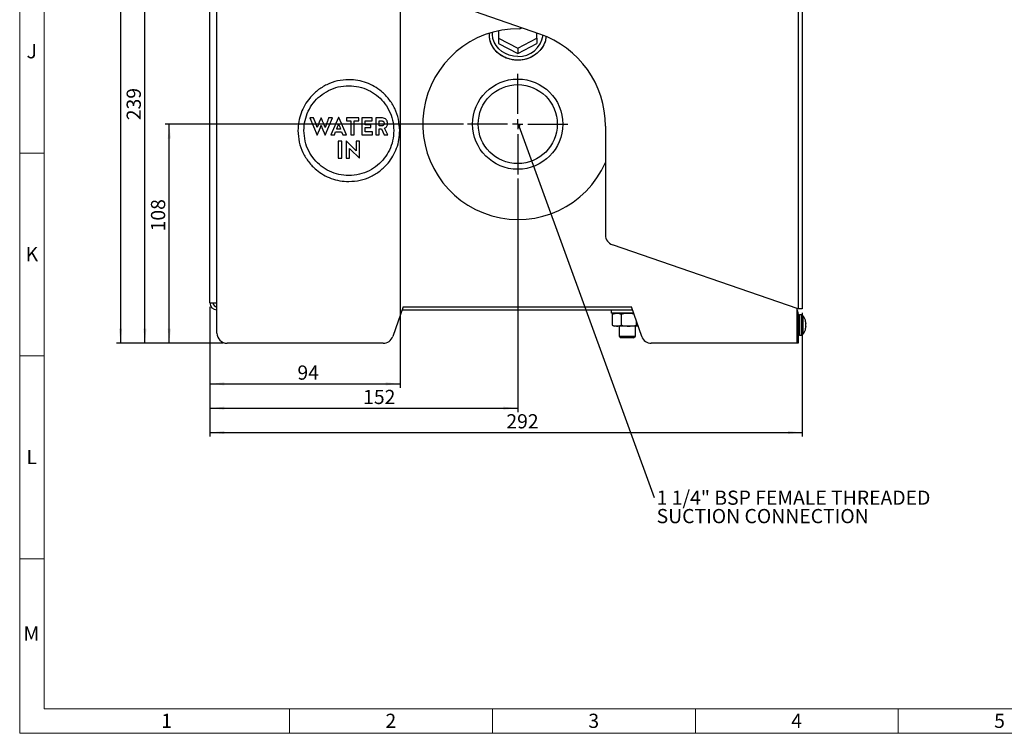
# Model space of a CAD drawing. Units: millimetres. Extents: x 4 to 837, y 4 to 590.
# Drawn here: x 4 to 247, y 4 to 180 of the extents above; entities that cross this region are included whole.
import ezdxf

# ---------------------------------------------------------------- set-up
doc = ezdxf.new("R2010")
doc.units = ezdxf.units.MM
doc.layers.add('FORMAT', color=7, linetype='Continuous')
doc.layers.add('SHEET_FORMAT_LINES', color=8, linetype='Continuous')
doc.styles.add('SLDTEXTSTYLE0', font='TXT', dxfattribs={"width": 0.75})
doc.dimstyles.new('SLDDIMSTYLE0', dxfattribs={"dimtxt": 3.5, "dimasz": 3.556, "dimexe": 0, "dimexo": 0.0625, "dimgap": 0.875, "dimtad": 1, "dimdec": 0, "dimlfac": 2, "dimrnd": 1e-09, "dimzin": 12, "dimdsep": 46, "dimtxsty": 'SLDTEXTSTYLE0', "dimsah": 1, "dimcen": 0.09, "dimadec": 0, "dimazin": 3, "dimtfac": 1, "dimtdec": 0, "dimtofl": 0, "dimtmove": 0, "dimatfit": 3, "dimfxl": 0, "dimfrac": 2, "dimtolj": 1, "dimtzin": 12, "dimarcsym": 0})
doc.dimstyles.new('SLDDIMSTYLE3', dxfattribs={"dimtxt": 0.18, "dimasz": 0.762, "dimexe": 0, "dimexo": 0.0625, "dimgap": 0, "dimtad": 0, "dimtih": 1, "dimtoh": 1, "dimdec": 0, "dimrnd": 1e-09, "dimzin": 0, "dimdsep": 46, "dimtxsty": 'Standard', "dimblk1": 'DOT', "dimblk2": 'DOT', "dimsah": 1, "dimcen": 0.09, "dimadec": 0, "dimazin": 0, "dimtfac": 0.762, "dimtdec": 0, "dimtofl": 0, "dimtmove": 0, "dimatfit": 3, "dimldrblk": 'DOT', "dimfxl": 0, "dimfrac": 2, "dimtolj": 1, "dimtzin": 0, "dimarcsym": 0})

# ---------------------------------------------------------------- blocks, each defined once
blk = doc.blocks.new('_D_9')
at = {"layer": 'FORMAT', "color": 7}
for p, q in [((120, 285.65), (27.86, 285.65)), ((28.86, 285.65), (28.86, 100.12)), ((54.11, 100.12), (27.86, 100.12))]:
    blk.add_line(p, q, dxfattribs=at)
for points in [[(28.86, 285.65), (28.48, 282.09), (29.24, 282.09)], [(28.86, 100.12), (29.24, 103.68), (28.48, 103.68)]]:
    blk.add_solid(points, dxfattribs=at)
at = {"layer": 'FORMAT', "color": 7, "insert": (24.35, 192.1), "char_height": 3.5, "attachment_point": 1, "rotation": 90, "style": 'SLDTEXTSTYLE0'}
blk.add_mtext('371', dxfattribs=at)
blk = doc.blocks.new('_D_10')
at = {"layer": 'FORMAT', "color": 7}
for p, q in [((50.86, 109.12), (50.86, 77.12)), ((196.86, 107.62), (196.86, 77.12)), ((50.86, 78.12), (196.86, 78.12))]:
    blk.add_line(p, q, dxfattribs=at)
for points in [[(50.86, 78.12), (54.42, 77.74), (54.42, 78.5)], [(196.86, 78.12), (193.3, 78.5), (193.3, 77.74)]]:
    blk.add_solid(points, dxfattribs=at)
at = {"layer": 'FORMAT', "color": 7, "insert": (123.93, 82.64), "char_height": 3.5, "attachment_point": 1, "style": 'SLDTEXTSTYLE0'}
blk.add_mtext('292', dxfattribs=at)
blk = doc.blocks.new('_D_11')
at = {"layer": 'FORMAT', "color": 7}
for p, q in [((97.73, 214.06), (97.73, 89.12)), ((50.86, 109.12), (50.86, 89.12)), ((50.86, 90.12), (97.73, 90.12))]:
    blk.add_line(p, q, dxfattribs=at)
for points in [[(50.86, 90.12), (54.42, 89.74), (54.42, 90.5)], [(97.73, 90.12), (94.18, 90.5), (94.18, 89.74)]]:
    blk.add_solid(points, dxfattribs=at)
at = {"layer": 'FORMAT', "color": 7, "insert": (72.44, 94.64), "char_height": 3.5, "attachment_point": 1, "style": 'SLDTEXTSTYLE0'}
blk.add_mtext('94', dxfattribs=at)
blk = doc.blocks.new('_D_12')
at = {"layer": 'FORMAT', "color": 7}
for p, q in [((126.73, 140.75), (126.73, 83.12)), ((50.86, 109.12), (50.86, 83.12)), ((50.86, 84.12), (126.73, 84.12))]:
    blk.add_line(p, q, dxfattribs=at)
for points in [[(50.86, 84.12), (54.42, 83.74), (54.42, 84.5)], [(126.73, 84.12), (123.18, 84.5), (123.18, 83.74)]]:
    blk.add_solid(points, dxfattribs=at)
at = {"layer": 'FORMAT', "color": 7, "insert": (88.63, 88.64), "char_height": 3.5, "attachment_point": 1, "style": 'SLDTEXTSTYLE0'}
blk.add_mtext('152', dxfattribs=at)
blk = doc.blocks.new('_D_13')
at = {"layer": 'FORMAT', "color": 7}
for p, q in [((113.36, 154.12), (39.86, 154.12)), ((40.86, 100.12), (40.86, 154.12)), ((54.11, 100.12), (39.86, 100.12))]:
    blk.add_line(p, q, dxfattribs=at)
for points in [[(40.86, 154.12), (40.48, 150.57), (41.24, 150.57)], [(40.86, 100.12), (41.24, 103.68), (40.48, 103.68)]]:
    blk.add_solid(points, dxfattribs=at)
at = {"layer": 'FORMAT', "color": 7, "insert": (36.35, 127.69), "char_height": 3.5, "attachment_point": 1, "rotation": 90, "style": 'SLDTEXTSTYLE0'}
blk.add_mtext('108', dxfattribs=at)
blk = doc.blocks.new('_D_14')
at = {"layer": 'FORMAT', "color": 7}
for p, q in [((91.98, 219.81), (33.86, 219.81)), ((34.86, 100.12), (34.86, 219.81)), ((54.11, 100.12), (33.86, 100.12))]:
    blk.add_line(p, q, dxfattribs=at)
for points in [[(34.86, 219.81), (34.48, 216.26), (35.24, 216.26)], [(34.86, 100.12), (35.24, 103.68), (34.48, 103.68)]]:
    blk.add_solid(points, dxfattribs=at)
at = {"layer": 'FORMAT', "color": 7, "insert": (30.35, 155.08), "char_height": 3.5, "attachment_point": 1, "rotation": 90, "style": 'SLDTEXTSTYLE0'}
blk.add_mtext('239', dxfattribs=at)
blk = doc.blocks.new('SW_NOTE_0_5')
at = {"layer": 'FORMAT', "color": 0, "char_height": 3.5, "attachment_point": 1, "style": 'SLDTEXTSTYLE0'}
for s, insert in [('1 1/4" BSP FEMALE THREADED', (0.6, 1.69)), ('SUCTION CONNECTION', (0.6, -2.84))]:
    blk.add_mtext(s, dxfattribs=dict(at, insert=insert))
blk = doc.blocks.new('_Dot')
at = {"color": 0, "linetype": 'ByBlock', "lineweight": -2}
blk.add_line((-0.5, 0), (-1, 0), dxfattribs=at)
at = {"color": 0, "linetype": 'ByBlock', "const_width": 0.5}
blk.add_lwpolyline([(-0.25, 0, 1), (0.25, 0, 1)], format="xyb", close=True, dxfattribs=at)
blk = doc.blocks.new('SW_CENTERMARKSYMBOL_2')
at = {"layer": 'FORMAT', "color": 0}
for p, q in [((0, 2.5), (0, 12.375)), ((-2.5, 0), (-12.375, 0)), ((0, 0), (-1.25, 0)), ((0, 0), (0, 1.25)), ((0, 0), (0, -1.25)), ((0, 0), (1.25, 0)), ((2.5, 0), (12.375, 0)), ((0, -2.5), (0, -12.375))]:
    blk.add_line(p, q, dxfattribs=at)

msp = doc.modelspace()

# ---------------------------------------------------------------- linework, layer by layer
at = {"color": 7, "linetype": 'Continuous', "lineweight": 25}
for p, q in [((195.86, 284.59), (195.86, 108.62)), ((196.86, 284.12), (196.86, 108.62)), ((50.86, 110.12), (50.86, 282)), ((52.61, 110.12), (52.61, 252.12)), ((132.17, 176.32), (116.05, 181.87)), ((121.98, 177.12), (121.98, 175.27)), ((121.98, 175.27), (121.98, 173.96)), ((121.98, 175.27), (126.73, 172.81)), ((126.73, 172.81), (131.48, 175.27)), ((131.48, 175.27), (131.48, 176.55)), ((131.48, 175.27), (131.48, 173.96)), ((121.98, 173.96), (126.73, 171.49)), ((126.73, 171.49), (131.48, 173.96)), ((126.73, 172.81), (126.73, 171.49)), ((76.44, 155.68), (75.5, 155.68)), ((75.5, 155.68), (77.27, 151.43)), ((76.98, 154.25), (76.44, 155.68)), ((78.27, 155.65), (77.82, 154.57)), ((78.31, 155.65), (78.27, 155.65)), ((79.31, 151.43), (81.09, 155.68)), ((81.09, 155.68), (80.14, 155.68)), ((82.59, 155.74), (80.67, 151.5)), ((82.62, 155.74), (82.59, 155.74)), ((84.55, 151.5), (82.62, 155.74)), ((87.57, 155.68), (84.51, 155.68)), ((84.51, 155.68), (84.51, 154.93)), ((87.57, 154.93), (87.57, 155.68)), ((90.83, 155.68), (88.28, 155.68)), ((88.28, 155.68), (88.28, 151.5)), ((90.83, 154.93), (90.83, 155.68)), ((93.13, 155.68), (91.73, 155.68)), ((91.73, 155.68), (91.73, 151.5)), ((77.31, 151.43), (78.09, 153.3)), ((77.82, 154.57), (77.6, 154.04)), ((78.49, 153.3), (79.27, 151.43)), ((84.51, 154.93), (85.61, 154.93)), ((85.61, 154.93), (85.61, 151.5)), ((86.46, 151.5), (86.46, 154.93)), ((86.46, 154.93), (87.57, 154.93)), ((89.13, 153.97), (89.13, 154.93)), ((89.13, 154.93), (90.83, 154.93)), ((90.57, 153.97), (89.13, 153.97)), ((89.13, 152.25), (89.13, 153.26)), ((89.13, 153.26), (90.57, 153.26)), ((90.57, 153.26), (90.57, 153.97)), ((92.57, 154.93), (93.15, 154.93)), ((92.57, 153.68), (92.57, 154.93)), ((93.17, 153.68), (92.57, 153.68)), ((92.57, 151.5), (92.57, 152.96)), ((92.57, 152.96), (93.14, 152.96)), ((93.14, 152.96), (93.84, 151.5)), ((94.73, 151.5), (93.9, 153.11)), ((148.36, 153.62), (148.36, 126.76)), ((77.27, 151.43), (77.31, 151.43)), ((79.27, 151.43), (79.31, 151.43)), ((80.67, 151.5), (81.55, 151.5)), ((81.55, 151.5), (81.86, 152.23)), ((81.86, 152.23), (83.34, 152.23)), ((83.09, 152.86), (82.12, 152.86)), ((83.34, 152.23), (83.66, 151.5)), ((83.66, 151.5), (84.55, 151.5)), ((85.61, 151.5), (86.46, 151.5)), ((88.28, 151.5), (90.91, 151.5)), ((90.91, 152.25), (89.13, 152.25)), ((90.91, 151.5), (90.91, 152.25)), ((91.73, 151.5), (92.57, 151.5)), ((93.84, 151.5), (94.73, 151.5)), ((83.36, 149.95), (82.51, 149.95)), ((82.51, 149.95), (82.51, 145.77)), ((83.36, 145.77), (83.36, 149.95)), ((84.47, 150.01), (84.43, 150.01)), ((84.43, 150.01), (84.43, 145.77)), ((86.64, 147.81), (84.47, 150.01)), ((85.27, 145.77), (85.27, 148.14)), ((85.27, 148.14), (85.52, 147.9)), ((87.73, 149.95), (86.89, 149.95)), ((86.89, 149.95), (86.89, 147.57)), ((87.73, 145.7), (87.73, 149.95)), ((82.51, 145.77), (83.36, 145.77)), ((84.43, 145.77), (85.27, 145.77)), ((85.52, 147.9), (87.7, 145.7)), ((86.89, 147.57), (86.64, 147.81)), ((87.7, 145.7), (87.73, 145.7)), ((195.86, 108.62), (150.05, 124.4)), ((50.86, 110.12), (52.61, 110.12)), ((52.61, 102.62), (52.61, 110.12)), ((98.46, 109.12), (95.94, 101.81)), ((98.2, 108.37), (155.02, 108.37)), ((98.46, 109.12), (154.76, 109.12)), ((149.73, 108.37), (149.73, 107.57)), ((155.29, 107.57), (149.73, 107.57)), ((150, 107.28), (151.1, 107.57)), ((150.17, 107.35), (150, 107.28)), ((150, 107.28), (150, 104.61)), ((150.48, 107.57), (150.16, 107.38)), ((152.2, 107.28), (152.2, 104.61)), ((157.28, 101.81), (154.76, 109.12)), ((195.61, 100.12), (195.61, 108.71)), ((195.61, 107.37), (195.86, 107.37)), ((196.86, 108.62), (195.86, 108.62)), ((195.86, 107.37), (195.86, 100.12)), ((196.68, 107.12), (196.21, 107.12)), ((196.21, 107.12), (196.21, 102.12)), ((196.68, 107.12), (196.68, 102.12)), ((196.95, 107), (196.95, 102.25)), ((150, 104.61), (151.1, 104.32)), ((150.17, 104.54), (150, 104.61)), ((150.16, 104.51), (150.48, 104.32)), ((155.94, 105.71), (155.94, 104.61)), ((155.94, 104.61), (156.37, 104.45)), ((197.61, 105.82), (197.61, 105.8)), ((197.61, 104.86), (197.75, 104.87)), ((197.75, 104.87), (197.61, 104.86)), ((197.61, 104.86), (197.61, 104.39)), ((197.61, 104.39), (197.75, 104.38)), ((151.1, 104.32), (150.48, 104.32)), ((154.07, 104.32), (151.1, 104.32)), ((151.73, 104.32), (151.73, 101.89)), ((156.41, 104.32), (154.07, 104.32)), ((155.73, 101.89), (155.73, 104.32)), ((196.21, 102.12), (196.68, 102.12)), ((197.61, 103.45), (197.61, 103.43)), ((93.58, 100.12), (55.11, 100.12)), ((151.73, 101.89), (152.2, 101.42)), ((151.73, 101.89), (155.73, 101.89)), ((155.27, 101.42), (152.2, 101.42)), ((155.27, 101.42), (155.73, 101.89)), ((195.61, 100.12), (159.64, 100.12)), ((195.86, 100.12), (195.61, 100.12))]:
    msp.add_line(p, q, dxfattribs=at)
at = {"color": 7, "linetype": 'Continuous', "lineweight": 25, "flags": 128}
for points in [[(126.73, 170.81), (125.68, 170.89), (124.65, 171.13), (123.69, 171.52), (122.81, 172.05), (122.04, 172.71), (121.41, 173.48), (120.94, 174.33), (120.63, 175.24), (120.49, 176.19), (120.5, 176.75)], [(126.73, 170.81), (125.68, 170.89), (124.65, 171.13), (123.69, 171.52), (122.81, 172.05), (122.04, 172.71), (121.41, 173.48), (120.94, 174.33), (120.63, 175.24), (120.49, 176.19), (120.5, 176.75)], [(197.61, 104.86), (197.63, 104.86), (197.65, 104.86), (197.67, 104.86), (197.69, 104.86), (197.71, 104.86), (197.72, 104.87), (197.74, 104.87), (197.75, 104.87)], [(197.61, 104.39), (197.63, 104.39), (197.65, 104.39), (197.67, 104.39), (197.69, 104.38), (197.71, 104.38), (197.72, 104.38), (197.74, 104.38), (197.75, 104.38)]]:
    msp.add_lwpolyline(points, dxfattribs=at)
at = {"color": 7, "linetype": 'Continuous', "lineweight": 25}
for radius in [11.12, 9.74]:
    msp.add_circle((126.73, 154.12), radius, dxfattribs=at)
for centre, radius, start, end in [((126.84, 154.12), 23.5, 89.3754, 336.2939), ((127.11, 178.62), 1, 269.3754, 308.866), ((127, 176.82), 6.02, 267.466, 352.414), ((124.36, 153.62), 24, 0, 71), ((150.86, 126.76), 2.5, 180, 251), ((52.61, 110.12), 1.75, 180, 270), ((52.61, 110.12), 1, 180, 270), ((194.11, 107.37), 1.75, 0, 31.0027), ((196.21, 106.77), 0.351, 90, 180), ((196.68, 106.77), 0.351, 40.0233, 90), ((194.12, 104.62), 3.69, 18.9082, 40.0233), ((194.1, 104.62), 3.7, 9.6928, 18.4718), ((194.1, 104.62), 3.7, 9.6928, 18.4718), ((194.64, 104.8), 3.14, 3.2449, 8.1371), ((194.64, 104.8), 3.14, 3.2447, 8.1365), ((197.16, 105.07), 0.617, 341.3741, 352.1658), ((197.16, 105.07), 0.616, 341.366, 352.1621), ((197.16, 104.18), 0.617, 7.8342, 18.6259), ((197.16, 104.18), 0.616, 7.8379, 18.634), ((55.11, 102.62), 2.5, 180, 270), ((196.21, 102.47), 0.351, 180, 270), ((196.68, 102.47), 0.351, 270, 319.9767), ((194.12, 104.62), 3.69, 319.9767, 341.0918), ((194.1, 104.62), 3.7, 341.5282, 350.3072), ((194.1, 104.62), 3.7, 341.5282, 350.3072), ((194.64, 104.44), 3.14, 351.8629, 356.7551), ((194.64, 104.44), 3.14, 351.8635, 356.7553), ((93.58, 102.62), 2.5, 270, 341), ((159.64, 102.62), 2.5, 199, 270)]:
    msp.add_arc(centre, radius, start, end, dxfattribs=at)
for points, knots in [([(131.89, 171.91), (131.45, 171.54), (130.55, 170.79), (128.86, 170.1), (127.04, 169.81), (125.2, 169.96), (123.47, 170.52), (121.96, 171.47), (120.77, 172.74), (120.01, 174.23), (119.68, 175.53), (119.78, 176.29), (119.81, 176.49)], [0, 0, 0, 0, 0.106687, 0.213204, 0.319854, 0.426467, 0.532868, 0.639257, 0.745866, 0.852517, 0.959039, 1, 1, 1, 1]), ([(131.89, 171.91), (131.38, 171.49), (130.59, 170.83), (129.24, 170.27), (128.11, 169.97), (126.93, 169.85), (125.75, 169.91), (124.59, 170.15), (123.5, 170.56), (122.5, 171.12), (121.62, 171.83), (120.88, 172.66), (120.31, 173.59), (119.93, 174.59), (119.73, 175.57), (119.76, 176.2), (119.77, 176.48)], [0, 0, 0, 0, 0.120231, 0.188964, 0.257697, 0.326426, 0.395156, 0.463883, 0.532611, 0.60134, 0.670069, 0.738801, 0.807533, 0.876269, 0.945005, 1, 1, 1, 1]), ([(133.65, 175.71), (133.64, 175.4), (133.59, 174.55), (133.02, 173.21), (132.27, 172.35), (131.89, 171.91)], [0, 0, 0, 0, 0.218733, 0.608213, 1, 1, 1, 1]), ([(133.68, 175.69), (133.68, 175.53), (133.65, 175.01), (133.39, 174.16), (132.87, 173.02), (132.26, 172.33), (131.89, 171.91)], [0, 0, 0, 0, 0.118567, 0.370935, 0.623304, 1, 1, 1, 1]), ([(85.12, 165.07), (84.17, 165.01), (82.3, 164.89), (79.67, 163.93), (77.35, 162.49), (75.54, 160.73), (74.2, 158.82), (73.29, 156.87), (72.69, 154.75), (72.61, 153.27), (72.57, 152.52)], [0, 0, 0, 0, 0.1441801, 0.2839451, 0.421565, 0.558514, 0.6664832, 0.7754007, 0.8861532, 1, 1, 1, 1]), ([(97.66, 152.52), (97.6, 153.47), (97.48, 155.34), (96.52, 157.97), (95.09, 160.29), (93.32, 162.11), (91.41, 163.44), (89.46, 164.36), (87.34, 164.95), (85.86, 165.03), (85.12, 165.07)], [0, 0, 0, 0, 0.14418, 0.283945, 0.421565, 0.558514, 0.666483, 0.775401, 0.886153, 1, 1, 1, 1]), ([(74.05, 152.52), (74.1, 153.36), (74.21, 155.01), (75.05, 157.33), (76.31, 159.39), (78.01, 161.14), (80.1, 162.5), (82.52, 163.42), (84.24, 163.54), (85.12, 163.59)], [0, 0, 0, 0, 0.14447, 0.284315, 0.421862, 0.558677, 0.702583, 0.848822, 1, 1, 1, 1]), ([(85.12, 163.59), (85.95, 163.54), (87.6, 163.44), (89.93, 162.59), (91.98, 161.33), (93.73, 159.63), (95.09, 157.55), (96.01, 155.13), (96.13, 153.4), (96.19, 152.52)], [0, 0, 0, 0, 0.144465, 0.284307, 0.421855, 0.558673, 0.702584, 0.848824, 1, 1, 1, 1]), ([(79.26, 153.31), (79.19, 153.5), (79.04, 153.92), (78.71, 154.69), (78.46, 155.28), (78.31, 155.65)], [0, 0, 0, 0, 0.241218, 0.52867, 1, 1, 1, 1]), ([(80.14, 155.68), (80.06, 155.45), (79.88, 154.97), (79.64, 154.3), (79.43, 153.74), (79.31, 153.43), (79.26, 153.31)], [0, 0, 0, 0, 0.281714, 0.611778, 0.843245, 1, 1, 1, 1]), ([(94.66, 154.3), (94.65, 154.45), (94.63, 154.75), (94.44, 155.14), (94.12, 155.44), (93.67, 155.64), (93.31, 155.66), (93.13, 155.68)], [0, 0, 0, 0, 0.198621, 0.374692, 0.544761, 0.757579, 1, 1, 1, 1]), ([(77.31, 153.31), (77.26, 153.47), (77.15, 153.79), (77.04, 154.11), (76.98, 154.25)], [0, 0, 0, 0, 0.52641, 1, 1, 1, 1]), ([(77.6, 154.04), (77.54, 153.89), (77.44, 153.64), (77.35, 153.4), (77.31, 153.31)], [0, 0, 0, 0, 0.618143, 1, 1, 1, 1]), ([(78.09, 153.3), (78.13, 153.39), (78.2, 153.56), (78.26, 153.73), (78.29, 153.8)], [0, 0, 0, 0, 0.562151, 1, 1, 1, 1]), ([(78.29, 153.8), (78.33, 153.71), (78.39, 153.54), (78.46, 153.37), (78.49, 153.3)], [0, 0, 0, 0, 0.557842, 1, 1, 1, 1]), ([(82.12, 152.86), (82.22, 153.11), (82.38, 153.52), (82.55, 153.94), (82.61, 154.1)], [0, 0, 0, 0, 0.596916, 1, 1, 1, 1]), ([(82.61, 154.1), (82.69, 153.88), (82.84, 153.46), (83.01, 153.05), (83.09, 152.86)], [0, 0, 0, 0, 0.536939, 1, 1, 1, 1]), ([(93.15, 154.93), (93.25, 154.92), (93.44, 154.9), (93.66, 154.76), (93.79, 154.54), (93.8, 154.38), (93.8, 154.3)], [0, 0, 0, 0, 0.290743, 0.548567, 0.757016, 1, 1, 1, 1]), ([(93.8, 154.3), (93.8, 154.23), (93.79, 154.09), (93.71, 153.92), (93.58, 153.78), (93.39, 153.69), (93.25, 153.68), (93.17, 153.68)], [0, 0, 0, 0, 0.214325, 0.396879, 0.565827, 0.770619, 1, 1, 1, 1]), ([(93.9, 153.11), (94.02, 153.17), (94.25, 153.29), (94.49, 153.59), (94.63, 153.94), (94.65, 154.17), (94.66, 154.3)], [0, 0, 0, 0, 0.25998, 0.525278, 0.749292, 1, 1, 1, 1]), ([(72.57, 152.52), (72.64, 151.58), (72.76, 149.71), (73.71, 147.08), (75.15, 144.76), (76.91, 142.94), (78.82, 141.61), (80.77, 140.69), (82.9, 140.09), (84.37, 140.02), (85.12, 139.98)], [0, 0, 0, 0, 0.14418, 0.283945, 0.421565, 0.558514, 0.666483, 0.775401, 0.886153, 1, 1, 1, 1]), ([(85.12, 141.45), (84.28, 141.51), (82.63, 141.61), (80.31, 142.46), (78.26, 143.72), (76.5, 145.42), (75.14, 147.5), (74.22, 149.92), (74.11, 151.65), (74.05, 152.52)], [0, 0, 0, 0, 0.144473, 0.284315, 0.421858, 0.55867, 0.702576, 0.848817, 1, 1, 1, 1]), ([(85.12, 139.98), (86.06, 140.04), (87.93, 140.16), (90.56, 141.12), (92.89, 142.56), (94.7, 144.32), (96.04, 146.23), (96.95, 148.18), (97.55, 150.3), (97.62, 151.78), (97.66, 152.52)], [0, 0, 0, 0, 0.14418, 0.283945, 0.421565, 0.558514, 0.666483, 0.775401, 0.886153, 1, 1, 1, 1]), ([(96.19, 152.52), (96.13, 151.69), (96.03, 150.04), (95.19, 147.71), (93.92, 145.66), (92.22, 143.91), (90.14, 142.55), (87.72, 141.63), (85.99, 141.51), (85.12, 141.45)], [0, 0, 0, 0, 0.144468, 0.284308, 0.421851, 0.558666, 0.702576, 0.848819, 1, 1, 1, 1]), ([(151.1, 107.57), (151.13, 107.57), (151.5, 107.57), (151.86, 107.42), (152.2, 107.28)], [0, 0, 0, 0, 0.070215, 1, 1, 1, 1]), ([(152.2, 107.28), (152.32, 107.32), (152.92, 107.49), (153.56, 107.53), (154.07, 107.57)], [0, 0, 0, 0, 0.186488, 1, 1, 1, 1]), ([(154.07, 107.57), (154.2, 107.57), (154.64, 107.57), (155.06, 107.46), (155.36, 107.39)], [0, 0, 0, 0, 0.30877, 1, 1, 1, 1]), ([(151.1, 104.32), (151.13, 104.32), (151.5, 104.33), (151.86, 104.48), (152.2, 104.61)], [0, 0, 0, 0, 0.070215, 1, 1, 1, 1]), ([(152.2, 104.61), (152.32, 104.58), (152.92, 104.41), (153.56, 104.36), (154.07, 104.32)], [0, 0, 0, 0, 0.1864881, 1, 1, 1, 1]), ([(154.07, 104.32), (154.2, 104.33), (154.84, 104.34), (155.45, 104.49), (155.94, 104.61)], [0, 0, 0, 0, 0.212653, 1, 1, 1, 1])]:
    msp.add_open_spline(points, degree=3, knots=knots, dxfattribs=at)
at = {"layer": 'SHEET_FORMAT_LINES', "color": 7, "linetype": 'Continuous', "lineweight": 18}
for p, q in [((4, 4), (4, 590)), ((10, 10), (10, 584)), ((10, 147), (4, 147)), ((10, 97), (4, 97)), ((10, 47), (4, 47)), ((831, 10), (10, 10)), ((70.5, 10), (70.5, 4)), ((120.5, 10), (120.5, 4)), ((170.5, 10), (170.5, 4)), ((220.5, 10), (220.5, 4)), ((837, 4), (4, 4))]:
    msp.add_line(p, q, dxfattribs=at)

# ---------------------------------------------------------------- block references
at = {"layer": 'FORMAT', "color": 7}
for name, p in [('SW_CENTERMARKSYMBOL_2', (126.73, 154.12)), ('SW_NOTE_0_5', (160.36, 62.12))]:
    msp.add_blockref(name, p, dxfattribs=at)

# ---------------------------------------------------------------- texts
at = {"layer": 'SHEET_FORMAT_LINES', "char_height": 3.5, "attachment_point": 2, "style": 'SLDTEXTSTYLE0'}
for s, insert in [('J', (6.97, 173.83)), ('K', (6.99, 123.83)), ('L', (6.96, 73.83)), ('M', (6.88, 30.33)), ('1', (40.21, 8.83)), ('2', (95.46, 8.83)), ('3', (145.46, 8.83)), ('4', (195.46, 8.83)), ('5', (245.46, 8.83))]:
    msp.add_mtext(s, dxfattribs=dict(at, insert=insert))

# ---------------------------------------------------------------- dimensions: what is measured, and where the dimension line sits
at = {"layer": 'FORMAT', "color": 7}
for base, p1, p2, angle, picture, middle in [((28.86, 100.12), (121, 285.65), (55.11, 100.12), 90, '_D_9', (28.86, 195.98)), ((34.86, 219.81), (55.11, 100.12), (92.98, 219.81), 90, '_D_14', (34.86, 158.96)), ((97.73, 90.12), (50.86, 110.12), (97.73, 215.06), 0, '_D_11', (75.03, 90.12)), ((40.86, 154.12), (55.11, 100.12), (114.36, 154.12), 90, '_D_13', (40.86, 131.57)), ((126.73, 84.12), (50.86, 110.12), (126.73, 141.75), 0, '_D_12', (92.51, 84.12))]:
    dim = msp.add_linear_dim(base=base, p1=p1, p2=p2, angle=angle, dimstyle='SLDDIMSTYLE0', dxfattribs=at)
    dim.commit()
    dim.dimension.update_dxf_attribs({"geometry": picture, "text_midpoint": middle, "dimtype": 160})
dim = msp.add_linear_dim(base=(196.86, 78.12), p1=(50.86, 110.12), p2=(196.86, 108.62), dimstyle='SLDDIMSTYLE0', dxfattribs=at)
dim.commit()
dim.dimension.update_dxf_attribs({"geometry": '_D_10', "text_midpoint": (127.81, 78.12), "dimtype": 160})

# ---------------------------------------------------------------- leaders
msp.add_leader([(126.99, 153.71), (160.36, 62.12)], dimstyle='SLDDIMSTYLE3', dxfattribs=at)

doc.saveas('drawing.dxf')
